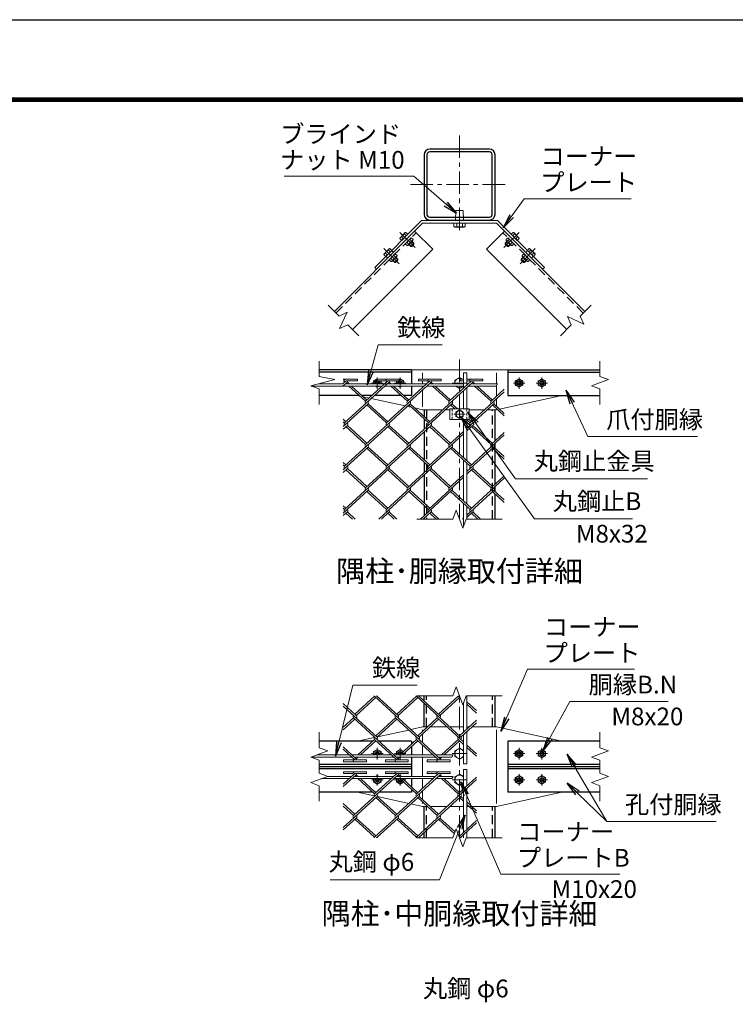
# Model space of a CAD drawing. Units: millimetres. Extents: x 0 to 21000, y 0 to 14850.
# Drawn here: x 10974 to 16018, y 7914 to 14850 of the extents above; entities that cross this region are included whole.
import ezdxf
from ezdxf.enums import TextEntityAlignment as Align

# ---------------------------------------------------------------- set-up
doc = ezdxf.new("R2010")
doc.units = ezdxf.units.MM
doc.header["$LTSCALE"] = 5
doc.header["$MEASUREMENT"] = 0
doc.linetypes.add('CENTER', pattern=[50.8, 31.75, -6.35, 6.35, -6.35])
doc.linetypes.add('DASHED', pattern=[19.05, 12.7, -6.35])
for name, color, linetype, lineweight in [('D-BMK', 2, 'CENTER', 13), ('D-STR-DIM', 7, 'Continuous', 13), ('D-STR-TXT', 7, 'Continuous', 13), ('D-STR2', 7, 'Continuous', 13), ('D-STR3', 3, 'Continuous', 13), ('D-TTL-TXT', 7, 'Continuous', 13)]:
    doc.layers.add(name, color=color, linetype=linetype, lineweight=lineweight)
doc.layers.add('D-STR1', color=1, linetype='Continuous')
doc.layers.add('D-TTL', color=2, linetype='Continuous')
doc.styles.add('ゴシック', font='txt')
doc.dimstyles.new('STYLE', dxfattribs={"dimscale": 50, "dimtxt": 2.5, "dimasz": 2, "dimexe": 1, "dimexo": 1, "dimgap": 0.8, "dimtad": 1, "dimdsep": 46, "dimtxsty": 'ゴシック', "dimblk": 'OPEN', "dimcen": 1e-08, "dimclrd": 256, "dimclre": 256, "dimclrt": 256, "dimadec": 0, "dimazin": 2, "dimtfac": 1, "dimtmove": 2, "dimatfit": 3, "dimldrblk": 'OPEN', "dimfxl": 0, "dimtolj": 1, "dimtzin": 0, "dimlwd": -1, "dimlwe": -1, "dimarcsym": 0})

# ---------------------------------------------------------------- blocks, each defined once
blk = doc.blocks.new('_Open')
at = {"color": 0, "linetype": 'ByBlock', "lineweight": -2}
for p, q in [((-1, 0.167), (0, 0)), ((-1, -0.167), (0, 0)), ((0, 0), (-1, 0))]:
    blk.add_line(p, q, dxfattribs=at)

msp = doc.modelspace()

# ---------------------------------------------------------------- linework, layer by layer
at = {"layer": 'D-BMK'}
for p, q in [((14074.204, 14034.95), (14074.204, 13342.355)), ((13727.906, 13688.652), (14420.502, 13688.652)), ((13653.472, 13351.91), (13760.952, 13244.43)), ((14494.936, 13351.91), (14387.456, 13244.43)), ((13540.335, 13238.773), (13647.815, 13131.292)), ((14608.073, 13238.773), (14500.593, 13131.292)), ((14074.204, 12455.743), (14074.204, 11332.718)), ((13454.711, 12290.718), (13534.711, 12290.718)), ((13494.711, 12250.718), (13494.711, 12330.718)), ((13615.077, 12290.718), (13695.077, 12290.718)), ((13655.077, 12250.718), (13655.077, 12330.718)), ((14125.204, 12290.718), (14023.204, 12290.718)), ((14533.331, 12290.718), (14453.331, 12290.718)), ((14493.331, 12250.718), (14493.331, 12330.718)), ((14693.697, 12290.718), (14613.697, 12290.718)), ((14653.697, 12250.718), (14653.697, 12330.718)), ((14034.204, 12070.718), (14114.204, 12070.718)), ((14074.204, 9088.003), (14074.204, 10088.003)), ((13494.711, 9640.003), (13494.711, 9720.003)), ((13655.077, 9640.003), (13655.077, 9720.003)), ((14493.331, 9640.003), (14493.331, 9720.003)), ((14653.697, 9640.003), (14653.697, 9720.003)), ((13534.711, 9680.003), (13454.711, 9680.003)), ((13695.077, 9680.003), (13615.077, 9680.003)), ((14125.204, 9680.003), (14023.204, 9680.003)), ((14453.331, 9680.003), (14533.331, 9680.003)), ((14613.697, 9680.003), (14693.697, 9680.003)), ((13494.711, 9456.003), (13494.711, 9536.003)), ((13655.077, 9456.003), (13655.077, 9536.003)), ((14493.331, 9456.003), (14493.331, 9536.003)), ((14653.697, 9456.003), (14653.697, 9536.003)), ((13534.711, 9496.003), (13454.711, 9496.003)), ((13695.077, 9496.003), (13615.077, 9496.003)), ((14125.204, 9496.003), (14023.204, 9496.003)), ((14453.331, 9496.003), (14533.331, 9496.003)), ((14613.697, 9496.003), (14693.697, 9496.003))]:
    msp.add_line(p, q, dxfattribs=at)
at = {"layer": 'D-STR-DIM'}
for p, q in [((13147.402, 12839.746), (13224.754, 12762.394)), ((15001.006, 12839.746), (14923.654, 12762.394)), ((13224.754, 12762.394), (13282.532, 12789.336)), ((13282.532, 12789.336), (13228.648, 12673.781)), ((14923.654, 12762.394), (14950.596, 12704.617)), ((13228.648, 12673.781), (13286.426, 12700.722)), ((13286.426, 12700.722), (13363.777, 12623.371)), ((14861.982, 12700.722), (14784.631, 12623.371)), ((14950.596, 12704.617), (14835.041, 12758.501)), ((14835.041, 12758.501), (14861.982, 12700.722)), ((13085.077, 12445.718), (13085.077, 12336.325)), ((15063.331, 12445.718), (15063.331, 12336.325)), ((13194.983, 12314.522), (13025.171, 12270.914)), ((13085.077, 12336.325), (13194.983, 12314.522)), ((14342.509, 12285.718), (14333.271, 12269.718)), ((15123.237, 12314.522), (15003.425, 12270.914)), ((15063.331, 12336.325), (15123.237, 12314.522)), ((13025.171, 12270.914), (13085.077, 12249.109)), ((13085.077, 12249.109), (13085.077, 12139.718)), ((15003.425, 12270.914), (15063.331, 12249.109)), ((15063.331, 12249.109), (15063.331, 12139.718)), ((14051.117, 11396.147), (14028.03, 11332.718)), ((14097.291, 11269.288), (14051.117, 11396.147)), ((13774.204, 11332.718), (14028.03, 11332.718)), ((14120.377, 11332.718), (14097.291, 11269.288)), ((14120.377, 11332.718), (14374.204, 11332.718)), ((14051.117, 10151.433), (14028.03, 10088.003)), ((14097.291, 10024.573), (14051.117, 10151.433)), ((13774.204, 10088.003), (14028.03, 10088.003)), ((14120.377, 10088.003), (14097.291, 10024.573)), ((14120.377, 10088.003), (14374.204, 10088.003)), ((13085.077, 9831.003), (13085.077, 9721.611)), ((15063.331, 9831.003), (15063.331, 9721.611)), ((13085.077, 9721.611), (13144.983, 9699.807)), ((15063.331, 9721.611), (15123.237, 9699.807)), ((13144.983, 9699.807), (13025.171, 9656.199)), ((13025.171, 9656.199), (13085.077, 9634.394)), ((14028.358, 9672.003), (14019.12, 9656.003)), ((15123.237, 9699.807), (15003.425, 9656.199)), ((15003.425, 9656.199), (15063.331, 9634.394)), ((13085.077, 9634.394), (13085.077, 9541.611)), ((15063.331, 9634.394), (15063.331, 9541.611)), ((13144.983, 9519.807), (13025.171, 9476.199)), ((13085.077, 9541.611), (13144.983, 9519.807)), ((14028.358, 9520.003), (14019.12, 9504.003)), ((15123.237, 9519.807), (15003.425, 9476.199)), ((15063.331, 9541.611), (15123.237, 9519.807)), ((13025.171, 9476.199), (13085.077, 9454.394)), ((13085.077, 9454.394), (13085.077, 9345.003)), ((15003.425, 9476.199), (15063.331, 9454.394)), ((15063.331, 9454.394), (15063.331, 9345.003)), ((13774.204, 9088.003), (14028.03, 9088.003)), ((14051.117, 9151.433), (14028.03, 9088.003)), ((14097.291, 9024.573), (14051.117, 9151.433)), ((14120.377, 9088.003), (14097.291, 9024.573)), ((14120.377, 9088.003), (14374.204, 9088.003))]:
    msp.add_line(p, q, dxfattribs=at)
at = {"layer": 'D-STR1'}
for p, q in [((13191.95, 12795.198), (13757.635, 13360.884)), ((13757.635, 13360.884), (13884.915, 13233.604)), ((14390.773, 13360.884), (14263.493, 13233.604)), ((14956.458, 12795.198), (14390.773, 13360.884)), ((13319.229, 12667.919), (13884.915, 13233.604)), ((14829.179, 12667.919), (14263.493, 13233.604)), ((13735.077, 12382.718), (13085.077, 12382.718)), ((13735.077, 12366.718), (13085.077, 12366.718)), ((13735.077, 12382.718), (13735.077, 12285.718)), ((14413.331, 12382.718), (14413.331, 12202.718)), ((14413.331, 12382.718), (15063.331, 12382.718)), ((14413.331, 12366.718), (15063.331, 12366.718)), ((13735.077, 12269.718), (13735.077, 12202.718)), ((13367.711, 12202.718), (13085.077, 12202.718)), ((13456.439, 12202.718), (13386.657, 12202.718)), ((13662.622, 12202.718), (13474.912, 12202.718)), ((13735.077, 12202.718), (13681.568, 12202.718)), ((14413.331, 12202.718), (15063.331, 12202.718)), ((13824.204, 12102.718), (13824.204, 12054.655)), ((14324.204, 11882.211), (14324.204, 12102.718)), ((13824.204, 12037.294), (13824.204, 11964.952)), ((13824.204, 11947.591), (13824.204, 11749.74)), ((14324.204, 11832.003), (14324.204, 11865.284)), ((14324.204, 11577.253), (14324.204, 11814.642)), ((13824.204, 11732.378), (13824.204, 11659.993)), ((13824.204, 11642.632), (13824.204, 11444.781)), ((14324.204, 11527.045), (14324.204, 11559.892)), ((14324.204, 11332.718), (14324.204, 11509.683)), ((13824.204, 11427.42), (13824.204, 11355.035)), ((13824.204, 11337.674), (13824.204, 11332.718)), ((13824.204, 10051.902), (13824.204, 10088.003)), ((14324.204, 9868.003), (14324.204, 10088.003)), ((13824.204, 9868.003), (13824.204, 10034.541)), ((13462.406, 9768.003), (13085.077, 9768.003)), ((13735.077, 9768.003), (13506.785, 9768.003)), ((13735.077, 9768.003), (13735.077, 9747.624)), ((13735.077, 9730.263), (13735.077, 9672.003)), ((15063.331, 9768.003), (14413.331, 9768.003)), ((14413.331, 9768.003), (14413.331, 9408.003)), ((13735.077, 9656.003), (13735.077, 9520.003)), ((13735.077, 9604.003), (13085.077, 9604.003)), ((13735.077, 9588.003), (13085.077, 9588.003)), ((13735.077, 9572.003), (13085.077, 9572.003)), ((15063.331, 9604.003), (14413.331, 9604.003)), ((15063.331, 9588.003), (14413.331, 9588.003)), ((15063.331, 9572.003), (14413.331, 9572.003)), ((13735.077, 9504.003), (13735.077, 9445.743)), ((13462.406, 9408.003), (13085.077, 9408.003)), ((13487.838, 9408.003), (13481.353, 9408.003)), ((13735.077, 9408.003), (13506.785, 9408.003)), ((13735.077, 9428.382), (13735.077, 9408.003)), ((15063.331, 9408.003), (14413.331, 9408.003)), ((13824.204, 9141.465), (13824.204, 9308.003)), ((14324.204, 9088.003), (14324.204, 9308.003)), ((13824.204, 9088.003), (13824.204, 9124.104))]:
    msp.add_line(p, q, dxfattribs=at)
at = {"layer": 'D-STR1', "linetype": 'DASHED'}
for p, q in [((13203.264, 12783.884), (13768.949, 13349.57)), ((14945.144, 12783.884), (14379.459, 13349.57)), ((13842.204, 12102.718), (13842.204, 11332.718)), ((14306.204, 11332.718), (14306.204, 12102.718)), ((13842.204, 9868.003), (13842.204, 10088.003)), ((14306.204, 9868.003), (14306.204, 10088.003)), ((13842.204, 9088.003), (13842.204, 9308.003)), ((14306.204, 9088.003), (14306.204, 9308.003))]:
    msp.add_line(p, q, dxfattribs=at)
at = {"layer": 'D-STR1'}
for points in [[(13864.204, 13438.652), (14284.204, 13438.652, 0.41421356), (14324.204, 13478.652), (14324.204, 13898.652, 0.41421356), (14284.204, 13938.652), (13864.204, 13938.652, 0.41421356), (13824.204, 13898.652), (13824.204, 13478.652, 0.41421356)], [(13864.204, 13458.652), (14284.204, 13458.652, 0.41421356), (14304.204, 13478.652), (14304.204, 13898.652, 0.41421356), (14284.204, 13918.652), (13864.204, 13918.652, 0.41421356), (13844.204, 13898.652), (13844.204, 13478.652, 0.41421356)]]:
    msp.add_lwpolyline(points, format="xyb", close=True, dxfattribs=at)
at = {"layer": 'D-STR2'}
for p, q in [((13255.077, 12318.664), (13354.093, 12318.664)), ((13274.093, 12305.864), (13255.077, 12288.44)), ((13255.077, 12305.864), (13261.244, 12305.864)), ((13283.566, 12297.184), (13255.077, 12271.079)), ((13578.24, 12297.401), (13264.406, 12009.825)), ((13274.093, 12305.864), (13354.093, 12305.864)), ((13277.132, 12285.718), (13274.093, 12288.503)), ((13296.079, 12285.718), (13283.566, 12297.184)), ((13354.093, 12305.864), (13354.093, 12318.664)), ((13569.004, 12305.864), (13412.075, 12162.066)), ((13489.004, 12318.664), (13649.004, 12318.664)), ((13489.004, 12305.864), (13489.004, 12318.664)), ((13489.004, 12305.864), (13556.155, 12305.864)), ((13873.151, 12297.401), (13559.317, 12009.825)), ((13572.043, 12285.718), (13568.767, 12288.72)), ((13569.004, 12305.864), (13649.004, 12305.864)), ((13590.99, 12285.718), (13578.24, 12297.401)), ((13649.004, 12305.864), (13649.004, 12318.664)), ((13864.134, 12306.066), (13706.986, 12162.066)), ((13784.134, 12318.866), (13944.134, 12318.866)), ((13784.134, 12306.066), (13784.134, 12318.866)), ((13784.134, 12306.066), (13851.286, 12306.066)), ((14168.299, 12297.184), (13854.441, 12009.586)), ((13866.954, 12285.718), (13863.678, 12288.72)), ((13864.134, 12306.066), (13944.134, 12306.066)), ((13885.901, 12285.718), (13873.151, 12297.401)), ((13944.134, 12306.066), (13944.134, 12318.866)), ((14158.825, 12305.864), (14001.897, 12162.066)), ((14078.825, 12318.664), (14102.204, 12318.664)), ((14078.825, 12305.864), (14078.825, 12318.664)), ((14078.825, 12305.864), (14102.204, 12305.864)), ((14126.204, 12318.664), (14238.825, 12318.664)), ((14126.204, 12305.864), (14145.977, 12305.864)), ((14158.825, 12305.864), (14238.825, 12305.864)), ((14161.865, 12285.718), (14158.825, 12288.503)), ((14180.811, 12285.718), (14168.299, 12297.184)), ((14238.825, 12305.864), (14238.825, 12318.664)), ((13412.075, 12162.066), (13294.593, 12269.718)), ((13421.548, 12170.746), (13313.54, 12269.718)), ((13706.986, 12162.066), (13589.504, 12269.718)), ((13716.459, 12170.746), (13608.451, 12269.718)), ((14001.897, 12162.066), (13884.415, 12269.718)), ((14011.37, 12170.746), (13903.361, 12269.718)), ((14389.492, 12229.634), (14149.352, 12009.586)), ((14296.808, 12162.066), (14179.326, 12269.718)), ((14306.281, 12170.746), (14198.272, 12269.718)), ((14389.492, 12246.995), (14296.808, 12162.066)), ((13430.784, 12144.921), (13255.077, 11983.915)), ((13725.695, 12144.921), (13411.862, 11857.346)), ((13568.79, 12018.506), (13430.808, 12144.943)), ((14020.606, 12144.921), (13706.773, 11857.346)), ((13863.914, 12018.267), (13725.695, 12144.921)), ((14060.116, 12108.718), (14020.606, 12144.921)), ((14315.517, 12144.921), (14126.204, 11971.448)), ((14389.492, 12077.136), (14315.517, 12144.921)), ((13559.317, 12009.825), (13421.335, 12136.262)), ((13854.441, 12009.586), (13716.222, 12136.241)), ((14041.169, 12108.718), (14011.133, 12136.241)), ((14389.492, 12059.775), (14306.044, 12136.241)), ((13273.879, 12018.506), (13255.077, 12035.735)), ((13264.406, 12009.825), (13255.077, 12018.373)), ((14149.352, 12009.586), (14124.109, 12032.718)), ((14158.825, 12018.267), (14143.055, 12032.718)), ((13283.353, 11992.464), (13255.077, 11966.554)), ((13578.263, 11992.464), (13264.406, 11704.867)), ((13411.862, 11857.346), (13273.879, 11983.783)), ((13421.335, 11866.026), (13283.353, 11992.464)), ((13873.151, 11992.442), (13559.317, 11704.867)), ((13706.773, 11857.346), (13568.79, 11983.783)), ((13716.246, 11866.026), (13578.263, 11992.464)), ((14102.204, 11932.095), (13854.228, 11704.867)), ((14001.66, 11857.324), (13864.503, 11983.005)), ((14011.133, 11866.005), (13873.151, 11992.442)), ((14102.204, 11949.456), (14001.66, 11857.324)), ((14168.062, 11992.442), (14126.204, 11954.087)), ((14296.808, 11857.107), (14158.589, 11983.762)), ((14306.281, 11865.788), (14168.062, 11992.442)), ((14389.492, 11942.037), (14296.808, 11857.107)), ((14389.492, 11925.11), (14149.115, 11704.845)), ((13430.808, 11839.985), (13255.077, 11678.957)), ((13725.719, 11839.985), (13411.862, 11552.387)), ((13559.317, 11704.867), (13422.16, 11830.547)), ((13568.79, 11713.547), (13430.808, 11839.985)), ((14020.606, 11839.963), (13706.773, 11552.387)), ((13854.228, 11704.867), (13716.246, 11831.304)), ((13863.701, 11713.547), (13725.719, 11839.985)), ((14149.115, 11704.845), (14011.133, 11831.282)), ((14158.589, 11713.525), (14020.606, 11839.963)), ((14315.517, 11839.963), (14126.204, 11666.489)), ((14389.492, 11754.816), (14306.044, 11831.282)), ((14389.492, 11772.177), (14315.517, 11839.963)), ((13273.879, 11713.547), (13255.077, 11730.776)), ((13264.404, 11704.868), (13255.077, 11713.415)), ((13283.353, 11687.505), (13255.077, 11661.596)), ((13578.263, 11687.505), (13264.406, 11399.908)), ((13411.862, 11552.387), (13273.879, 11678.825)), ((13421.335, 11561.068), (13283.35, 11687.507)), ((13873.174, 11687.505), (13559.317, 11399.908)), ((13706.773, 11552.387), (13568.79, 11678.825)), ((13716.246, 11561.068), (13578.263, 11687.505)), ((14001.684, 11552.387), (13863.701, 11678.825)), ((14011.157, 11561.068), (13873.174, 11687.505)), ((14168.062, 11687.484), (14126.204, 11649.128)), ((14296.808, 11552.149), (14158.589, 11678.803)), ((14306.281, 11560.829), (14168.062, 11687.484)), ((14102.204, 11627.136), (13854.228, 11399.908)), ((14102.204, 11644.497), (14001.684, 11552.387)), ((14389.492, 11619.717), (14149.376, 11399.691)), ((14389.492, 11637.079), (14296.808, 11552.149)), ((13430.808, 11535.026), (13255.077, 11373.998)), ((13559.317, 11399.908), (13421.335, 11526.346)), ((13568.79, 11408.589), (13430.808, 11535.026)), ((13725.719, 11535.026), (13504.938, 11332.718)), ((13854.228, 11399.908), (13716.246, 11526.346)), ((13863.701, 11408.589), (13725.719, 11535.026)), ((14020.63, 11535.026), (13799.849, 11332.718)), ((14149.376, 11399.691), (14011.157, 11526.346)), ((14158.849, 11408.372), (14020.63, 11535.026)), ((14315.754, 11534.788), (14126.204, 11361.097)), ((14389.492, 11449.858), (14306.281, 11526.107)), ((14389.492, 11467.219), (14315.754, 11534.788)), ((13273.879, 11408.589), (13255.077, 11425.818)), ((13264.406, 11399.908), (13255.077, 11408.457)), ((13283.353, 11382.547), (13255.077, 11356.637)), ((13337.732, 11332.718), (13283.353, 11382.547)), ((13578.263, 11382.547), (13523.884, 11332.718)), ((13632.643, 11332.718), (13578.263, 11382.547)), ((13873.174, 11382.547), (13818.795, 11332.718)), ((13927.554, 11332.718), (13873.174, 11382.547)), ((14168.322, 11382.33), (14126.204, 11343.736)), ((14222.464, 11332.718), (14168.322, 11382.33)), ((13318.785, 11332.718), (13273.879, 11373.866)), ((13613.696, 11332.718), (13568.79, 11373.866)), ((13908.607, 11332.718), (13863.701, 11373.866)), ((14102.204, 11339.105), (14095.234, 11332.718)), ((14203.518, 11332.718), (14158.849, 11373.649)), ((13474.909, 10084.375), (13336.927, 9957.938)), ((13484.382, 10075.694), (13346.4, 9949.257)), ((13788.766, 9796.778), (13474.909, 10084.375)), ((13641.311, 9949.257), (13489.896, 10088.003)), ((13769.82, 10084.375), (13631.838, 9957.938)), ((13779.293, 10075.694), (13641.311, 9949.257)), ((14083.654, 9796.799), (13769.82, 10084.375)), ((13936.222, 9949.257), (13784.807, 10088.003)), ((14064.731, 10084.375), (13926.749, 9957.938)), ((14074.204, 10075.694), (13936.222, 9949.257)), ((14080.926, 10069.535), (14064.731, 10084.375)), ((13346.4, 9949.257), (13255.077, 10032.939)), ((13493.855, 9796.778), (13255.077, 10015.578)), ((14194.204, 9983.096), (14126.204, 10045.406)), ((14194.204, 9965.735), (14126.204, 10028.045)), ((13327.453, 9931.896), (13255.077, 9865.575)), ((13336.927, 9923.215), (13255.077, 9848.214)), ((13641.524, 9644.537), (13327.69, 9932.113)), ((13622.364, 9931.896), (13484.382, 9805.458)), ((13631.838, 9923.215), (13493.855, 9796.778)), ((13936.435, 9644.537), (13622.601, 9932.113)), ((13917.275, 9931.896), (13779.293, 9805.458)), ((13926.749, 9923.215), (13788.766, 9796.778)), ((14102.204, 9762.44), (13917.275, 9931.896)), ((14194.204, 9915.418), (14074.204, 9805.458)), ((14194.204, 9898.057), (14083.677, 9796.778)), ((13475.122, 9779.655), (13357.64, 9672.003)), ((13632.051, 9635.857), (13475.146, 9779.634)), ((13770.033, 9779.655), (13652.551, 9672.003)), ((13926.962, 9635.857), (13770.033, 9779.655)), ((14064.944, 9779.655), (13947.462, 9672.003)), ((14102.204, 9745.513), (14064.944, 9779.655)), ((13346.613, 9644.537), (13255.077, 9728.414)), ((13336.903, 9636.074), (13255.077, 9711.053)), ((13484.595, 9770.975), (13376.587, 9672.003)), ((13779.506, 9770.975), (13671.498, 9672.003)), ((14074.417, 9770.975), (13966.409, 9672.003)), ((14194.204, 9678.137), (14126.204, 9740.448)), ((14194.204, 9661.21), (14126.204, 9723.521)), ((13340.18, 9656.003), (13337.14, 9653.218)), ((13359.126, 9656.003), (13346.613, 9644.537)), ((13635.09, 9656.003), (13632.051, 9653.218)), ((13654.037, 9656.003), (13641.524, 9644.537)), ((13930.001, 9656.003), (13926.962, 9653.218)), ((13948.948, 9656.003), (13936.435, 9644.537)), ((13257.377, 9636.074), (13324.528, 9636.074)), ((13257.377, 9636.074), (13257.377, 9623.274)), ((13257.377, 9623.274), (13417.377, 9623.274)), ((13336.903, 9636.074), (13417.377, 9636.074)), ((13417.377, 9636.074), (13417.377, 9623.274)), ((13552.051, 9635.857), (13619.202, 9635.857)), ((13552.051, 9635.857), (13552.051, 9623.057)), ((13552.051, 9623.057), (13712.051, 9623.057)), ((13632.051, 9635.857), (13712.051, 9635.857)), ((13712.051, 9635.857), (13712.051, 9623.057)), ((13846.962, 9635.857), (13914.113, 9635.857)), ((13846.962, 9635.857), (13846.962, 9623.057)), ((13846.962, 9623.057), (14006.962, 9623.057)), ((13926.962, 9635.857), (14006.962, 9635.857)), ((14006.962, 9635.857), (14006.962, 9623.057)), ((13336.903, 9539.933), (13255.077, 9464.953)), ((13346.613, 9531.469), (13255.077, 9447.592)), ((13257.377, 9552.733), (13417.377, 9552.733)), ((13257.377, 9539.933), (13257.377, 9552.733)), ((13257.377, 9539.933), (13324.528, 9539.933)), ((13641.524, 9531.469), (13327.69, 9243.893)), ((13336.903, 9539.933), (13417.377, 9539.933)), ((13340.18, 9520.003), (13337.14, 9522.788)), ((13359.126, 9520.003), (13346.613, 9531.469)), ((13475.122, 9396.351), (13357.64, 9504.003)), ((13484.595, 9405.032), (13376.587, 9504.003)), ((13417.377, 9539.933), (13417.377, 9552.733)), ((13632.051, 9540.15), (13475.146, 9396.373)), ((13552.051, 9552.95), (13712.051, 9552.95)), ((13552.051, 9540.15), (13552.051, 9552.95)), ((13552.051, 9540.15), (13619.202, 9540.15)), ((13936.435, 9531.469), (13622.601, 9243.893)), ((13632.051, 9540.15), (13712.051, 9540.15)), ((13635.09, 9520.003), (13632.051, 9522.788)), ((13654.037, 9520.003), (13641.524, 9531.469)), ((13770.033, 9396.351), (13652.551, 9504.003)), ((13779.506, 9405.032), (13671.498, 9504.003)), ((13712.051, 9540.15), (13712.051, 9552.95)), ((13926.962, 9540.15), (13770.033, 9396.351)), ((13846.962, 9552.95), (14006.962, 9552.95)), ((13846.962, 9540.15), (13846.962, 9552.95)), ((13846.962, 9540.15), (13914.113, 9540.15)), ((13926.962, 9540.15), (14006.962, 9540.15)), ((13930.001, 9520.003), (13926.962, 9522.788)), ((13948.948, 9520.003), (13936.435, 9531.469)), ((14064.944, 9396.351), (13947.462, 9504.003)), ((14074.417, 9405.032), (13966.409, 9504.003)), ((14006.962, 9540.15), (14006.962, 9552.95)), ((14194.204, 9514.796), (14064.944, 9396.351)), ((14194.204, 9497.869), (13917.275, 9244.11)), ((13493.855, 9379.228), (13255.077, 9160.428)), ((13788.766, 9379.228), (13474.909, 9091.631)), ((13622.364, 9244.11), (13484.382, 9370.548)), ((13631.838, 9252.791), (13493.855, 9379.228)), ((14083.654, 9379.207), (13769.82, 9091.631)), ((13917.275, 9244.11), (13779.293, 9370.548)), ((13926.749, 9252.791), (13788.766, 9379.228)), ((14102.204, 9344.891), (14074.204, 9370.548)), ((14102.204, 9362.252), (14083.677, 9379.228)), ((13336.927, 9252.791), (13255.077, 9327.792)), ((13327.453, 9244.11), (13255.077, 9310.431)), ((14194.204, 9277.949), (14126.204, 9340.26)), ((14194.204, 9260.588), (14126.204, 9322.899)), ((13346.4, 9226.749), (13255.077, 9143.067)), ((13484.382, 9100.312), (13346.4, 9226.749)), ((13641.311, 9226.749), (13489.896, 9088.003)), ((13779.293, 9100.312), (13641.311, 9226.749)), ((13936.222, 9226.749), (13784.807, 9088.003)), ((14042.938, 9128.962), (13936.222, 9226.749)), ((13474.909, 9091.631), (13336.927, 9218.069)), ((13769.82, 9091.631), (13631.838, 9218.069)), ((14038.199, 9115.943), (13926.749, 9218.069)), ((14194.204, 9210.271), (14070.844, 9097.233)), ((14194.204, 9192.91), (14079.718, 9088.003)), ((14074.204, 9100.312), (14067.482, 9106.471))]:
    msp.add_line(p, q, dxfattribs=at)
for centre, start, end in [((13274.093, 12305.864), 95, 222.5), ((13274.093, 12305.864), 317.5, 0), ((13569.004, 12305.864), 85, 222.5), ((13569.004, 12305.864), 317.5, 0), ((13864.134, 12306.066), 85, 222.5), ((13863.914, 12305.864), 317.5, 0.8990473), ((14158.825, 12305.864), 95, 222.5), ((14158.825, 12305.864), 317.5, 0), ((13421.548, 12153.385), 137.5, 222.5), ((13421.548, 12153.385), 317.5, 42.5), ((13716.459, 12153.385), 137.5, 222.5), ((13716.459, 12153.385), 317.5, 42.5), ((14011.37, 12153.385), 137.5, 222.5), ((14011.37, 12153.385), 317.5, 42.5), ((14306.281, 12153.385), 137.5, 222.5), ((14306.281, 12153.385), 317.5, 42.5), ((13274.093, 12000.906), 137.5, 222.5), ((13274.093, 12000.906), 317.5, 42.5), ((13569.004, 12000.906), 137.5, 222.5), ((13569.004, 12000.906), 317.5, 42.5), ((13863.914, 12000.906), 137.5, 222.5), ((13863.914, 12000.906), 317.5, 42.5), ((14158.825, 12000.906), 137.5, 222.5), ((14158.825, 12000.906), 317.5, 42.5), ((13421.335, 11848.665), 137.5, 222.5), ((13421.335, 11848.665), 317.5, 42.5), ((13716.459, 11848.427), 137.5, 222.5), ((13716.459, 11848.427), 317.5, 42.5), ((14011.37, 11848.427), 137.5, 222.5), ((14011.37, 11848.427), 317.5, 42.5), ((14306.281, 11848.427), 137.5, 222.5), ((14306.281, 11848.427), 317.5, 42.5), ((13273.856, 11696.164), 137.5, 222.5), ((13273.856, 11696.164), 317.5, 42.5), ((13568.767, 11696.164), 137.5, 222.5), ((13568.767, 11696.164), 317.5, 42.5), ((13863.678, 11696.164), 137.5, 222.5), ((13863.678, 11696.164), 317.5, 42.5), ((14158.589, 11696.164), 137.5, 222.5), ((14158.589, 11696.164), 317.5, 42.5), ((13421.335, 11543.707), 137.5, 222.5), ((13421.335, 11543.707), 317.5, 42.5), ((13716.459, 11543.468), 137.5, 222.5), ((13716.459, 11543.468), 317.5, 42.5), ((14011.37, 11543.468), 137.5, 222.5), ((14011.37, 11543.468), 317.5, 42.5), ((14306.281, 11543.468), 137.5, 222.5), ((14306.281, 11543.468), 317.5, 42.5), ((13274.116, 11391.01), 137.5, 222.5), ((13274.116, 11391.01), 317.5, 42.5), ((13569.027, 11391.01), 137.5, 222.5), ((13569.027, 11391.01), 317.5, 42.5), ((13863.938, 11391.01), 137.5, 222.5), ((13863.938, 11391.01), 317.5, 42.5), ((14158.849, 11391.01), 137.5, 222.5), ((14158.849, 11391.01), 317.5, 42.5), ((13484.382, 10093.056), 203.1554112, 222.5), ((13484.382, 10093.056), 317.5, 336.8445888), ((13779.293, 10093.056), 203.1554112, 222.5), ((13779.293, 10093.056), 317.5, 336.8445888), ((14074.204, 10093.056), 203.1554112, 222.5), ((13337.14, 9940.815), 137.5, 222.5), ((13337.14, 9940.815), 317.5, 42.5), ((13632.051, 9940.815), 137.5, 222.5), ((13632.051, 9940.815), 317.5, 42.5), ((13926.962, 9940.815), 137.5, 222.5), ((13926.962, 9940.815), 317.5, 42.5), ((13484.595, 9788.336), 137.5, 222.5), ((13484.595, 9788.336), 317.5, 42.5), ((13779.506, 9788.336), 137.5, 222.5), ((13779.506, 9788.336), 317.5, 42.5), ((14074.417, 9788.336), 137.5, 222.5), ((14074.417, 9788.336), 317.5, 42.5), ((13337.377, 9636.074), 138.9270913, 265), ((13337.14, 9635.857), 0.9677577, 42.5), ((13632.051, 9635.857), 137.5, 265), ((13632.051, 9635.857), 0, 42.5), ((13926.962, 9635.857), 137.5, 265), ((13926.962, 9635.857), 0, 42.5), ((13337.377, 9539.933), 95, 221.0729087), ((13337.14, 9540.15), 317.5, 359.0322423), ((13632.051, 9540.15), 95, 222.5), ((13632.051, 9540.15), 317.5, 0), ((13926.962, 9540.15), 95, 222.5), ((13926.962, 9540.15), 317.5, 0), ((13484.595, 9387.67), 137.5, 222.5), ((13484.595, 9387.67), 317.5, 42.5), ((13779.506, 9387.67), 137.5, 222.5), ((13779.506, 9387.67), 317.5, 42.5), ((14074.417, 9387.67), 137.5, 222.5), ((14074.417, 9387.67), 317.5, 42.5), ((13337.14, 9235.191), 137.5, 222.5), ((13337.14, 9235.191), 317.5, 42.5), ((13632.051, 9235.191), 137.5, 222.5), ((13632.051, 9235.191), 317.5, 42.5), ((13926.962, 9235.191), 137.5, 222.5), ((13926.962, 9235.191), 317.5, 42.5), ((13484.382, 9082.951), 137.5, 156.8445888), ((13484.382, 9082.951), 23.1554112, 42.5), ((13779.293, 9082.951), 137.5, 156.8445888), ((13779.293, 9082.951), 23.1554112, 42.5), ((14074.204, 9082.951), 23.1554112, 42.5)]:
    msp.add_arc(centre, 12.849, start, end, dxfattribs=at)
at = {"layer": 'D-STR3'}
for p, q in [((14048.204, 13506.652), (14046.204, 13438.652)), ((14048.204, 13506.652), (14100.204, 13506.652)), ((14102.204, 13438.652), (14100.204, 13506.652)), ((13806.748, 13435.452), (13476.207, 13104.911)), ((13814.204, 13417.452), (13488.935, 13092.183)), ((13806.748, 13435.452), (14341.66, 13435.452)), ((13814.204, 13417.452), (14334.204, 13417.452)), ((14034.944, 13393.066), (14034.944, 13417.452)), ((14034.944, 13417.452), (14113.464, 13417.452)), ((14041.204, 13389.452), (14034.944, 13393.066)), ((14041.204, 13389.452), (14107.204, 13389.452)), ((14046.204, 13438.652), (14102.204, 13438.652)), ((14046.204, 13435.452), (14102.204, 13435.452)), ((14054.574, 13393.066), (14054.574, 13417.452)), ((14093.834, 13393.066), (14093.834, 13417.452)), ((14107.204, 13389.452), (14113.464, 13393.066)), ((14113.464, 13393.066), (14113.464, 13417.452)), ((14334.204, 13417.452), (14659.473, 13092.183)), ((14341.66, 13435.452), (14672.201, 13104.911)), ((13691.167, 13349.853), (13655.529, 13314.215)), ((13677.725, 13306.429), (13664.703, 13319.451)), ((13709.568, 13338.272), (13667.11, 13295.814)), ((13698.953, 13327.657), (13685.931, 13340.679)), ((13691.167, 13349.853), (13696.546, 13351.294)), ((13709.568, 13338.272), (13696.546, 13351.294)), ((14438.84, 13338.272), (14451.862, 13351.294)), ((14438.84, 13338.272), (14481.298, 13295.814)), ((14449.455, 13327.657), (14462.477, 13340.679)), ((14457.241, 13349.853), (14451.862, 13351.294)), ((14457.241, 13349.853), (14492.879, 13314.215)), ((14470.683, 13306.429), (14483.705, 13319.451)), ((13655.529, 13314.215), (13654.088, 13308.836)), ((13667.11, 13295.814), (13654.088, 13308.836)), ((13733.61, 13314.23), (13691.152, 13271.772)), ((13691.152, 13271.772), (13704.174, 13258.75)), ((13701.766, 13282.387), (13714.788, 13269.365)), ((13709.552, 13260.192), (13704.174, 13258.75)), ((13745.19, 13295.83), (13709.552, 13260.192)), ((13716.058, 13266.697), (13730.2, 13252.555)), ((13718.179, 13268.818), (13734.442, 13252.555)), ((13722.995, 13303.616), (13736.017, 13290.594)), ((13752.827, 13275.182), (13730.2, 13252.555)), ((13730.2, 13252.555), (13736.988, 13252.555)), ((13733.61, 13314.23), (13746.632, 13301.208)), ((13736.564, 13287.203), (13752.827, 13270.94)), ((13752.827, 13268.394), (13736.988, 13252.555)), ((13738.685, 13289.324), (13752.827, 13275.182)), ((13745.19, 13295.83), (13746.632, 13301.208)), ((13752.827, 13275.182), (13752.827, 13268.394)), ((14409.723, 13289.324), (14395.581, 13275.182)), ((14411.844, 13287.203), (14395.581, 13270.94)), ((14395.581, 13275.182), (14395.581, 13268.394)), ((14395.581, 13275.182), (14418.208, 13252.555)), ((14395.581, 13268.394), (14411.42, 13252.555)), ((14414.798, 13314.23), (14401.776, 13301.208)), ((14403.218, 13295.83), (14401.776, 13301.208)), ((14403.218, 13295.83), (14438.856, 13260.192)), ((14418.208, 13252.555), (14411.42, 13252.555)), ((14425.413, 13303.616), (14412.391, 13290.594)), ((14430.229, 13268.818), (14413.966, 13252.555)), ((14414.798, 13314.23), (14457.256, 13271.772)), ((14432.35, 13266.697), (14418.208, 13252.555)), ((14446.642, 13282.387), (14433.62, 13269.365)), ((14438.856, 13260.192), (14444.234, 13258.75)), ((14457.256, 13271.772), (14444.234, 13258.75)), ((14481.298, 13295.814), (14494.32, 13308.836)), ((14492.879, 13314.215), (14494.32, 13308.836)), ((13542.392, 13201.077), (13540.951, 13195.699)), ((13553.973, 13182.677), (13540.951, 13195.699)), ((13578.03, 13236.716), (13542.392, 13201.077)), ((13564.587, 13193.291), (13551.565, 13206.313)), ((13596.431, 13225.135), (13553.973, 13182.677)), ((13555.403, 13184.107), (13568.131, 13171.379)), ((13585.816, 13214.52), (13572.794, 13227.542)), ((13620.472, 13201.093), (13578.015, 13158.635)), ((13578.03, 13236.716), (13583.409, 13238.157)), ((13596.431, 13225.135), (13583.409, 13238.157)), ((13595.001, 13223.705), (13607.729, 13210.977)), ((13632.053, 13182.693), (13596.415, 13147.055)), ((13609.858, 13190.479), (13622.88, 13177.457)), ((13620.472, 13201.093), (13633.494, 13188.071)), ((13632.053, 13182.693), (13633.494, 13188.071)), ((14527.936, 13201.093), (14514.914, 13188.071)), ((14516.355, 13182.693), (14514.914, 13188.071)), ((14516.355, 13182.693), (14551.993, 13147.055)), ((14538.55, 13190.479), (14525.528, 13177.457)), ((14527.936, 13201.093), (14570.393, 13158.635)), ((14553.407, 13223.705), (14540.679, 13210.977)), ((14551.977, 13225.135), (14564.999, 13238.157)), ((14551.977, 13225.135), (14594.435, 13182.677)), ((14562.592, 13214.52), (14575.614, 13227.542)), ((14570.378, 13236.716), (14564.999, 13238.157)), ((14570.378, 13236.716), (14606.016, 13201.077)), ((14593.005, 13184.107), (14580.277, 13171.379)), ((14583.821, 13193.291), (14596.843, 13206.313)), ((14594.435, 13182.677), (14607.457, 13195.699)), ((14606.016, 13201.077), (14607.457, 13195.699)), ((13578.015, 13158.635), (13591.037, 13145.613)), ((13588.629, 13169.25), (13601.651, 13156.228)), ((13596.415, 13147.055), (13591.037, 13145.613)), ((13602.92, 13153.56), (13617.063, 13139.418)), ((13605.042, 13155.681), (13621.305, 13139.418)), ((13639.69, 13162.045), (13617.063, 13139.418)), ((13617.063, 13139.418), (13623.851, 13139.418)), ((13623.427, 13174.066), (13639.69, 13157.803)), ((13639.69, 13155.257), (13623.851, 13139.418)), ((13625.548, 13176.187), (13639.69, 13162.045)), ((13639.69, 13162.045), (13639.69, 13155.257)), ((14522.86, 13176.187), (14508.718, 13162.045)), ((14524.981, 13174.066), (14508.718, 13157.803)), ((14508.718, 13162.045), (14508.718, 13155.257)), ((14508.718, 13162.045), (14531.345, 13139.418)), ((14508.718, 13155.257), (14524.557, 13139.418)), ((14531.345, 13139.418), (14524.557, 13139.418)), ((14543.366, 13155.681), (14527.103, 13139.418)), ((14545.488, 13153.56), (14531.345, 13139.418)), ((14559.779, 13169.25), (14546.757, 13156.228)), ((14551.993, 13147.055), (14557.371, 13145.613)), ((14570.393, 13158.635), (14557.371, 13145.613)), ((13476.207, 13104.911), (13488.935, 13092.183)), ((14672.201, 13104.911), (14659.473, 13092.183)), ((13354.204, 12382.718), (14794.204, 12382.718)), ((13814.204, 12362.718), (13814.204, 12318.866)), ((14102.204, 12362.718), (14126.204, 12362.718)), ((14102.204, 12253.98), (14102.204, 12362.718)), ((14126.204, 12275.972), (14126.204, 12362.718)), ((14334.204, 12362.718), (14334.204, 12285.718)), ((13255.077, 12285.718), (13082.819, 12285.718)), ((13841.928, 12285.718), (13271.053, 12285.718)), ((13468.711, 12305.729), (13489.004, 12317.445)), ((13468.711, 12285.718), (13468.711, 12305.729)), ((13491.115, 12318.664), (13494.711, 12320.74)), ((13494.711, 12320.74), (13498.306, 12318.664)), ((13520.476, 12305.864), (13520.711, 12305.729)), ((13520.711, 12305.729), (13520.711, 12285.718)), ((13629.077, 12305.729), (13629.312, 12305.864)), ((13629.077, 12285.718), (13629.077, 12305.729)), ((13649.004, 12317.233), (13655.077, 12320.74)), ((13655.077, 12320.74), (13681.077, 12305.729)), ((13681.077, 12305.729), (13681.077, 12285.718)), ((13814.204, 12306.066), (13814.204, 12285.718)), ((14102.204, 12285.718), (13860.401, 12285.718)), ((14040.204, 12310.348), (14074.204, 12329.977)), ((14040.204, 12285.718), (14040.204, 12310.348)), ((14074.204, 12329.977), (14093.799, 12318.664)), ((14136.839, 12285.718), (14126.204, 12285.718)), ((14342.509, 12285.718), (14155.786, 12285.718)), ((14493.331, 12320.74), (14467.331, 12305.729)), ((14467.331, 12305.729), (14467.331, 12275.707)), ((14519.331, 12305.729), (14493.331, 12320.74)), ((14519.331, 12275.707), (14519.331, 12305.729)), ((14653.697, 12320.74), (14627.697, 12305.729)), ((14627.697, 12305.729), (14627.697, 12275.707)), ((14679.697, 12305.729), (14653.697, 12320.74)), ((14679.697, 12275.707), (14679.697, 12305.729)), ((13529.557, 12269.718), (13028.457, 12269.718)), ((13494.711, 12260.695), (13479.084, 12269.718)), ((13510.338, 12269.718), (13494.711, 12260.695)), ((13824.468, 12269.718), (13548.029, 12269.718)), ((13655.077, 12260.695), (13639.45, 12269.718)), ((13670.704, 12269.718), (13655.077, 12260.695)), ((13814.204, 12269.718), (13814.204, 12260.313)), ((13814.204, 12243.386), (13814.204, 12122.718)), ((14102.204, 12269.718), (13842.94, 12269.718)), ((14074.204, 12251.458), (14042.577, 12269.718)), ((14102.204, 12267.624), (14074.204, 12251.458)), ((14102.204, 12108.718), (14102.204, 12236.619)), ((14126.204, 12108.718), (14126.204, 12258.611)), ((14333.271, 12269.718), (14138.325, 12269.718)), ((14334.204, 12271.333), (14334.204, 12196.333)), ((14467.331, 12275.707), (14493.331, 12260.695)), ((14493.331, 12260.695), (14519.331, 12275.707)), ((14627.697, 12275.707), (14653.697, 12260.695)), ((14653.697, 12260.695), (14679.697, 12275.707)), ((13354.204, 12202.718), (13371.912, 12198.868)), ((13396.751, 12193.468), (13436.835, 12184.754)), ((13451.766, 12181.509), (13690.128, 12129.691)), ((14334.204, 12178.972), (14334.204, 12127.798)), ((14356.326, 12107.527), (14794.204, 12202.718)), ((13705.441, 12126.362), (13733.71, 12120.216)), ((13758.549, 12114.817), (13814.204, 12102.718)), ((13814.204, 12102.718), (13956.076, 12102.718)), ((13974.549, 12102.718), (14005.404, 12102.718)), ((14005.404, 12108.718), (14143.004, 12108.718)), ((14005.404, 12108.718), (14005.404, 12032.718)), ((14048.204, 12085.729), (14074.204, 12100.74)), ((14048.204, 12055.707), (14048.204, 12085.729)), ((14074.204, 12100.74), (14100.204, 12085.729)), ((14100.204, 12085.729), (14100.204, 12055.707)), ((14143.004, 12108.718), (14143.004, 12032.718)), ((14143.004, 12102.718), (14250.987, 12102.718)), ((14269.46, 12102.718), (14334.204, 12102.718)), ((14334.204, 12102.718), (14341.013, 12104.198)), ((14005.404, 12032.718), (14143.004, 12032.718)), ((14074.204, 12040.695), (14048.204, 12055.707)), ((14100.204, 12055.707), (14074.204, 12040.695)), ((14102.204, 11765.192), (14102.204, 12032.718)), ((14126.204, 11743.201), (14126.204, 12030.798)), ((14102.204, 11460.277), (14102.204, 11747.831)), ((14126.204, 11438.285), (14126.204, 11725.839)), ((14102.204, 11282.788), (14102.204, 11442.916)), ((14126.204, 11332.718), (14126.204, 11420.924)), ((14126.204, 9853.108), (14126.204, 10088.003)), ((14102.204, 9831.116), (14102.204, 10038.073)), ((13730.82, 9849.876), (13814.204, 9868.003)), ((13814.204, 9868.003), (13847.549, 9868.003)), ((13866.495, 9868.003), (13987.002, 9868.003)), ((14005.948, 9868.003), (14102.204, 9868.003)), ((14126.204, 9868.003), (14142.46, 9868.003)), ((14161.406, 9868.003), (14334.204, 9868.003)), ((14334.204, 9868.003), (14794.204, 9768.003)), ((13354.204, 9768.003), (13472.977, 9793.823)), ((13496.122, 9798.855), (13715.889, 9846.63)), ((13814.204, 9848.003), (13814.204, 9837.448)), ((13814.204, 9820.087), (13814.204, 9756.541)), ((14102.204, 9608.003), (14102.204, 9813.754)), ((14126.204, 9608.003), (14126.204, 9835.746)), ((14334.204, 9848.003), (14334.204, 9328.003)), ((13494.711, 9710.025), (13468.711, 9695.014)), ((13520.711, 9695.014), (13494.711, 9710.025)), ((13655.077, 9710.025), (13629.077, 9695.014)), ((13678.983, 9696.223), (13655.077, 9710.025)), ((13814.204, 9739.18), (13814.204, 9672.003)), ((14040.204, 9699.633), (14074.204, 9719.263)), ((14074.204, 9719.263), (14102.204, 9703.097)), ((14467.331, 9695.014), (14493.331, 9710.025)), ((14493.331, 9710.025), (14519.331, 9695.014)), ((14627.697, 9695.014), (14653.697, 9710.025)), ((14653.697, 9710.025), (14679.697, 9695.014)), ((13315.154, 9656.003), (13025.71, 9656.003)), ((13297.693, 9672.003), (13068.592, 9672.003)), ((13592.604, 9672.003), (13316.639, 9672.003)), ((13610.065, 9656.003), (13334.1, 9656.003)), ((13468.711, 9695.014), (13468.711, 9672.003)), ((13484.28, 9656.003), (13494.711, 9649.981)), ((13494.711, 9649.981), (13505.141, 9656.003)), ((13520.711, 9672.003), (13520.711, 9695.014)), ((13887.515, 9672.003), (13611.55, 9672.003)), ((13904.976, 9656.003), (13629.011, 9656.003)), ((13629.077, 9695.014), (13629.077, 9672.003)), ((13650.407, 9652.677), (13655.077, 9649.981)), ((13655.077, 9649.981), (13665.508, 9656.003)), ((13681.077, 9672.003), (13681.077, 9680.781)), ((13814.204, 9656.003), (13814.204, 9520.003)), ((14028.358, 9672.003), (13906.461, 9672.003)), ((14019.12, 9656.003), (13923.922, 9656.003)), ((14040.204, 9660.373), (14040.204, 9699.633)), ((14074.204, 9640.743), (14040.204, 9660.373)), ((14102.204, 9656.909), (14074.204, 9640.743)), ((14467.331, 9664.992), (14467.331, 9695.014)), ((14493.331, 9649.981), (14467.331, 9664.992)), ((14519.331, 9664.992), (14493.331, 9649.981)), ((14519.331, 9695.014), (14519.331, 9664.992)), ((14627.697, 9664.992), (14627.697, 9695.014)), ((14653.697, 9649.981), (14627.697, 9664.992)), ((14679.697, 9664.992), (14653.697, 9649.981)), ((14679.697, 9695.014), (14679.697, 9664.992)), ((14102.204, 9608.003), (14126.204, 9608.003)), ((13297.693, 9504.003), (13101.562, 9504.003)), ((13315.154, 9520.003), (13145.522, 9520.003)), ((13592.604, 9504.003), (13316.639, 9504.003)), ((13610.065, 9520.003), (13334.1, 9520.003)), ((13468.711, 9504.003), (13468.711, 9480.992)), ((13494.711, 9526.025), (13484.28, 9520.003)), ((13505.141, 9520.003), (13494.711, 9526.025)), ((13520.711, 9480.992), (13520.711, 9504.003)), ((13887.515, 9504.003), (13611.55, 9504.003)), ((13904.976, 9520.003), (13629.011, 9520.003)), ((13629.077, 9504.003), (13629.077, 9480.992)), ((13655.077, 9526.025), (13650.407, 9523.329)), ((13665.508, 9520.003), (13655.077, 9526.025)), ((13681.077, 9495.225), (13681.077, 9504.003)), ((13814.204, 9504.003), (13814.204, 9436.826)), ((14019.12, 9504.003), (13906.461, 9504.003)), ((14028.358, 9520.003), (13923.922, 9520.003)), ((14040.204, 9515.633), (14074.204, 9535.263)), ((14040.204, 9476.373), (14040.204, 9515.633)), ((14074.204, 9535.263), (14102.204, 9519.097)), ((14102.204, 9568.003), (14102.204, 9430.493)), ((14102.204, 9568.003), (14126.204, 9568.003)), ((14126.204, 9568.003), (14126.204, 9452.485)), ((14467.331, 9511.014), (14493.331, 9526.025)), ((14467.331, 9480.992), (14467.331, 9511.014)), ((14493.331, 9526.025), (14519.331, 9511.014)), ((14519.331, 9511.014), (14519.331, 9480.992)), ((14627.697, 9511.014), (14653.697, 9526.025)), ((14627.697, 9480.992), (14627.697, 9511.014)), ((14653.697, 9526.025), (14679.697, 9511.014)), ((14679.697, 9511.014), (14679.697, 9480.992)), ((13468.711, 9480.992), (13494.711, 9465.981)), ((13494.711, 9465.981), (13520.711, 9480.992)), ((13629.077, 9480.992), (13655.077, 9465.981)), ((13655.077, 9465.981), (13678.983, 9479.783)), ((14074.204, 9456.743), (14040.204, 9476.373)), ((14102.204, 9472.909), (14074.204, 9456.743)), ((14126.204, 9435.558), (14126.204, 9147.961)), ((14493.331, 9465.981), (14467.331, 9480.992)), ((14519.331, 9480.992), (14493.331, 9465.981)), ((14653.697, 9465.981), (14627.697, 9480.992)), ((14679.697, 9480.992), (14653.697, 9465.981)), ((13354.204, 9408.003), (13472.977, 9382.183)), ((13496.122, 9377.151), (13715.889, 9329.376)), ((13814.204, 9419.465), (13814.204, 9355.919)), ((14102.204, 9413.566), (14102.204, 9125.969)), ((14334.204, 9308.003), (14794.204, 9408.003)), ((13730.82, 9326.13), (13814.204, 9308.003)), ((13814.204, 9338.558), (13814.204, 9328.003)), ((13814.204, 9308.003), (13847.549, 9308.003)), ((13866.495, 9308.003), (13987.002, 9308.003)), ((14005.948, 9308.003), (14102.204, 9308.003)), ((14126.204, 9308.003), (14334.204, 9308.003)), ((14102.204, 9108.608), (14102.204, 9088.003)), ((14126.204, 9130.6), (14126.204, 9088.003))]:
    msp.add_line(p, q, dxfattribs=at)
at = {"layer": 'D-STR3', "linetype": 'DASHED', "ltscale": 0.3}
for p, q in [((14022.204, 12108.718), (14022.204, 12032.718)), ((14126.204, 12108.718), (14126.204, 12032.718))]:
    msp.add_line(p, q, dxfattribs=at)
at = {"layer": 'D-STR3'}
for centre, radius in [((14493.331, 12290.718), 25), ((14493.331, 12290.718), 16), ((14493.331, 12290.718), 11.2), ((14653.697, 12290.718), 25), ((14653.697, 12290.718), 16), ((14653.697, 12290.718), 11.2), ((14074.204, 12070.718), 25), ((14493.331, 9680.003), 25), ((14493.331, 9680.003), 16), ((14493.331, 9680.003), 11.2), ((14653.697, 9680.003), 25), ((14653.697, 9680.003), 16), ((14653.697, 9680.003), 11.2), ((14493.331, 9496.003), 25), ((14493.331, 9496.003), 16), ((14493.331, 9496.003), 11.2), ((14653.697, 9496.003), 25), ((14653.697, 9496.003), 16), ((14653.697, 9496.003), 11.2)]:
    msp.add_circle(centre, radius, dxfattribs=at)
for centre, radius, start, end in [((14044.759, 13407.409), 17.38, 235.6157525, 304.3842475), ((14046.204, 13437.052), 1.6, 90, 270), ((14074.204, 13454.993), 64.963, 252.4120462, 287.5879538), ((14103.649, 13407.409), 17.38, 235.6157525, 304.3842475), ((14102.204, 13437.052), 1.6, 270, 90), ((13667.151, 13306.388), 13.29, 100.6158501, 169.3841499), ((13708.802, 13296.579), 49.678, 117.4120984, 152.5879016), ((13698.994, 13338.231), 13.29, 100.6158501, 169.3841499), ((14449.414, 13338.231), 13.29, 10.6158501, 79.3841499), ((14439.605, 13296.579), 49.678, 27.4120984, 62.5879016), ((14481.257, 13306.388), 13.29, 10.6158501, 79.3841499), ((13701.725, 13271.813), 13.29, 280.6158501, 349.3841499), ((13691.917, 13313.465), 49.678, 297.4120984, 332.5879016), ((13733.569, 13303.657), 13.29, 280.6158501, 349.3841499), ((14414.839, 13303.657), 13.29, 190.6158501, 259.3841499), ((14456.491, 13313.465), 49.678, 207.4120984, 242.5879016), ((14446.683, 13271.813), 13.29, 190.6158501, 259.3841499), ((13554.014, 13193.251), 13.29, 100.6158501, 169.3841499), ((13595.665, 13183.442), 49.678, 117.4120984, 152.5879016), ((13585.857, 13225.094), 13.29, 100.6158501, 169.3841499), ((13620.432, 13190.52), 13.29, 280.6158501, 349.3841499), ((14527.976, 13190.52), 13.29, 190.6158501, 259.3841499), ((14562.551, 13225.094), 13.29, 10.6158501, 79.3841499), ((14552.743, 13183.442), 49.678, 27.4120984, 62.5879016), ((14594.394, 13193.251), 13.29, 10.6158501, 79.3841499), ((13588.588, 13158.676), 13.29, 280.6158501, 349.3841499), ((13578.78, 13200.328), 49.678, 297.4120984, 332.5879016), ((14569.628, 13200.328), 49.678, 207.4120984, 242.5879016), ((14559.82, 13158.676), 13.29, 190.6158501, 259.3841499), ((13494.711, 12290.718), 25, 103.1960631, 191.536959), ((13494.711, 12290.718), 16, 108.7987659, 198.2099569), ((13494.711, 12290.718), 11.2, 333.4852254, 206.5147746), ((13494.711, 12290.718), 16, 341.7900431, 71.2012341), ((13494.711, 12290.718), 25, 348.463041, 37.29075), ((13655.077, 12290.718), 25, 142.70925, 191.536959), ((13655.077, 12290.718), 16, 341.7900431, 198.2099569), ((13655.077, 12290.718), 11.2, 333.4852254, 206.5147746), ((13655.077, 12290.718), 25, 348.463041, 104.0603941), ((14074.204, 12290.718), 33, 57.8721598, 188.714742), ((13494.711, 12290.718), 25, 237.1401196, 302.8598804), ((13655.077, 12290.718), 25, 237.1401196, 302.8598804), ((14074.204, 12290.718), 33, 219.5211964, 320.4788036), ((14074.204, 9680.003), 33, 31.9527464, 328.0472536), ((13494.711, 9680.003), 25, 341.3370751, 198.6629249), ((13494.711, 9680.003), 16, 330, 210), ((13494.711, 9680.003), 11.2, 314.4153086, 225.5846914), ((13494.711, 9680.003), 25, 253.7397953, 286.2602047), ((13655.077, 9680.003), 25, 32.8473701, 198.6629249), ((13655.077, 9680.003), 16, 27.3117534, 210), ((13655.077, 9680.003), 11.2, 20.520603, 225.5846914), ((13655.077, 9680.003), 25, 265.318203, 286.2602047), ((13655.077, 9680.003), 25, 341.3370751, 359.681797), ((13494.711, 9496.003), 25, 161.3370751, 18.6629249), ((13494.711, 9496.003), 16, 150, 30), ((13494.711, 9496.003), 11.2, 134.4153086, 45.5846914), ((13494.711, 9496.003), 25, 73.7397953, 106.2602047), ((13655.077, 9496.003), 25, 161.3370751, 327.1526299), ((13655.077, 9496.003), 16, 150, 332.6882466), ((13655.077, 9496.003), 11.2, 134.4153086, 339.479397), ((13655.077, 9496.003), 25, 73.7397953, 94.681797), ((13655.077, 9496.003), 25, 0.318203, 18.6629249), ((14074.204, 9496.003), 33, 31.9527464, 328.0472536)]:
    msp.add_arc(centre, radius, start, end, dxfattribs=at)
at = {"layer": 'D-TTL'}
msp.add_lwpolyline([(0, 14850), (21000, 14850), (21000, 0), (0, 0)], close=True, dxfattribs=at)
at = {"layer": 'D-TTL', "color": 7}
for points in [[(675, 14300), (20325, 14300), (20325, 550), (675, 550)], [(681.25, 14293.75), (20318.75, 14293.75), (20318.75, 556.25), (681.25, 556.25)], [(687.5, 14287.5), (20312.5, 14287.5), (20312.5, 562.5), (687.5, 562.5)], [(693.75, 14281.25), (20306.25, 14281.25), (20306.25, 568.75), (693.75, 568.75)], [(700, 14275), (20300, 14275), (20300, 575), (700, 575)]]:
    msp.add_lwpolyline(points, close=True, dxfattribs=at)

# ---------------------------------------------------------------- texts
at = {"layer": 'D-STR-TXT', "style": 'ゴシック'}
for s, p in [('ブラインド', (12809.762, 13981.78)), ('コーナー', (14644.831, 13825.442)), ('ナット M10', (12809.762, 13800.255)), ('プレート', (14642.928, 13641.697)), ('鉄線', (13634.196, 12619.644)), ('爪付胴縁', (15107.94, 11971.858)), ('丸鋼止金具', (14597.182, 11678.179)), ('丸鋼止B', (14731.267, 11395.65)), ('M8x32', (14893.704, 11166.826)), ('コーナー', (14668.435, 10510.441)), ('プレート', (14666.531, 10326.696)), ('鉄線', (13456.523, 10221.627)), ('胴縁B.N', (14984.398, 10103.985)), ('M8x20', (15144.3, 9879.602)), ('孔付胴縁', (15239.947, 9259.722)), ('コーナー', (14480.77, 9067.498)), ('プレートB', (14478.866, 8883.752)), ('丸鋼 φ6', (13151.197, 8855.256)), ('M10x20', (14722.515, 8663.493)), ('丸鋼 φ6', (13816.725, 7963.286))]:
    msp.add_text(s, height=125, dxfattribs=at).set_placement(p)
at = {"layer": 'D-TTL-TXT', "style": 'ゴシック'}
for s, p in [('隅柱･胴縁取付詳細', (14074.204, 10946.155)), ('隅柱･中胴縁取付詳細', (14074.204, 8534.071))]:
    msp.add_text(s, height=150, dxfattribs=at).set_placement(p, align=Align.MIDDLE)

# ---------------------------------------------------------------- leaders
at = {"layer": 'D-STR-TXT'}
for points in [[(14052.402, 13486.287), (13751.796, 13748.199), (12837.05, 13748.199)], [(14382.625, 13384.248), (14530.212, 13589.324), (15283.791, 13589.324)], [(13422.794, 12278.612), (13499.907, 12560.608), (13952.089, 12560.608)], [(14826.71, 12239.954), (14978.092, 11913.775), (15750.706, 11913.775)], [(14133.345, 12086.346), (14467.968, 11616.922), (15399.847, 11616.922)], [(14080.682, 12057.007), (14602.05, 11334.711), (15294.081, 11334.711)], [(14365.772, 9839.441), (14553.815, 10274.322), (15307.394, 10274.322)], [(13200.563, 9663.292), (13322.234, 10162.591), (13774.416, 10162.591)], [(14661.309, 9698.817), (14851.378, 10047.487), (15544.677, 10047.487)], [(14833.191, 9677.299), (15112.003, 9201.638), (15882.714, 9201.638)], [(14082.632, 9481.532), (14366.151, 8831.379), (15204.12, 8831.379)], [(14833.191, 9472.641), (15112.003, 9201.638)], [(14113.074, 9247.309), (13932.06, 8791.779), (13161.984, 8791.779)]]:
    msp.add_leader(points, dimstyle='STYLE', override={"dimgap": 0.8, "dimtad": 1}, dxfattribs=at)

doc.saveas('drawing.dxf')
